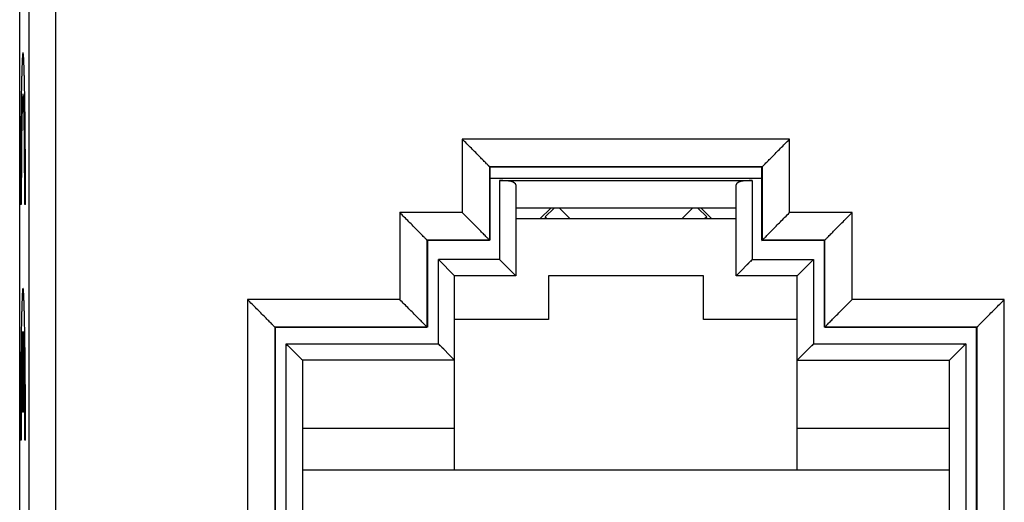
# Model space of a CAD drawing. Units: millimetres. Extents: x -61.1 to 21, y -24.5 to 46.4.
# Drawn here: x -10.5 to 7.6, y 1.3 to 10.2 of the extents above; entities that cross this region are included whole.
import ezdxf

# ---------------------------------------------------------------- set-up
doc = ezdxf.new("R2010")
doc.units = ezdxf.units.MM
doc.header["$LTSCALE"] = 19.36
doc.layers.get('0').update_dxf_attribs({"linetype": 'CONTINUOUS'})
doc.layers.add('ASSI', color=7, linetype='CONTINUOUS')
doc.layers.add('IMPORT_IGES', color=7, linetype='CONTINUOUS')

msp = doc.modelspace()

# ---------------------------------------------------------------- linework, layer by layer
at = {"color": 250, "linetype": 'CONTINUOUS'}
for p, q in [((-10.445, 6.765), (-10.458, 6.765)), ((-10.37, 6.765), (-10.383, 6.765)), ((-10.421, 2.94), (-10.421, 4.428)), ((-10.407, 2.94), (-10.407, 4.428)), ((-10.407, 2.94), (-10.421, 2.94)), ((-10.445, 2.43), (-10.458, 2.43)), ((-10.37, 2.43), (-10.383, 2.43))]:
    msp.add_line(p, q, dxfattribs=at)
at = {"color": 7, "linetype": 'CONTINUOUS'}
msp.add_line((2.7, 6.5), (-1.35, 6.5), dxfattribs=at)
at = {"color": 250, "linetype": 'CONTINUOUS'}
for points, knots in [([(-10.37, 6.765), (-10.37, 6.853), (-10.37, 6.985), (-10.37, 7.161), (-10.37, 7.293), (-10.37, 7.422), (-10.371, 7.531), (-10.371, 7.617), (-10.371, 7.671), (-10.371, 7.714), (-10.371, 7.747), (-10.371, 7.778), (-10.372, 7.818), (-10.372, 7.869), (-10.373, 7.931), (-10.373, 7.992), (-10.373, 8.053), (-10.374, 8.114), (-10.374, 8.165), (-10.375, 8.206), (-10.375, 8.234), (-10.375, 8.262), (-10.376, 8.318), (-10.377, 8.384), (-10.377, 8.459), (-10.378, 8.515), (-10.379, 8.561), (-10.379, 8.594), (-10.379, 8.613), (-10.379, 8.632), (-10.38, 8.651), (-10.38, 8.683), (-10.381, 8.722), (-10.382, 8.768), (-10.383, 8.831), (-10.384, 8.893), (-10.385, 8.944), (-10.385, 8.968), (-10.385, 8.977), (-10.386, 8.985), (-10.386, 8.991), (-10.386, 9.002), (-10.386, 9.018), (-10.387, 9.042), (-10.388, 9.073), (-10.389, 9.11), (-10.39, 9.147), (-10.391, 9.184), (-10.391, 9.214), (-10.392, 9.236), (-10.392, 9.248), (-10.393, 9.258), (-10.393, 9.266), (-10.393, 9.274), (-10.394, 9.29), (-10.395, 9.311), (-10.396, 9.337), (-10.397, 9.363), (-10.398, 9.389), (-10.399, 9.415), (-10.4, 9.434), (-10.4, 9.447), (-10.401, 9.454), (-10.401, 9.459), (-10.401, 9.461), (-10.401, 9.464), (-10.402, 9.469), (-10.403, 9.478), (-10.404, 9.489), (-10.405, 9.502), (-10.406, 9.515), (-10.407, 9.528), (-10.408, 9.539), (-10.409, 9.546), (-10.409, 9.55), (-10.409, 9.553), (-10.409, 9.555), (-10.409, 9.557), (-10.41, 9.557), (-10.41, 9.557), (-10.411, 9.557), (-10.412, 9.557), (-10.414, 9.557), (-10.416, 9.558), (-10.417, 9.558), (-10.418, 9.558), (-10.418, 9.558), (-10.418, 9.558), (-10.418, 9.557), (-10.418, 9.554), (-10.419, 9.552), (-10.419, 9.547), (-10.42, 9.54), (-10.421, 9.529), (-10.422, 9.516), (-10.423, 9.503), (-10.424, 9.49), (-10.425, 9.479), (-10.426, 9.47), (-10.426, 9.466), (-10.427, 9.462), (-10.427, 9.46), (-10.427, 9.455), (-10.427, 9.448), (-10.428, 9.436), (-10.429, 9.417), (-10.43, 9.392), (-10.431, 9.366), (-10.432, 9.341), (-10.433, 9.316), (-10.434, 9.295), (-10.434, 9.28), (-10.435, 9.272), (-10.435, 9.263), (-10.435, 9.254), (-10.436, 9.242), (-10.436, 9.221), (-10.437, 9.19), (-10.438, 9.153), (-10.439, 9.117), (-10.44, 9.08), (-10.441, 9.05), (-10.441, 9.025), (-10.442, 9.01), (-10.442, 8.999), (-10.442, 8.993), (-10.442, 8.985), (-10.442, 8.975), (-10.443, 8.959), (-10.443, 8.939), (-10.444, 8.892), (-10.445, 8.836), (-10.446, 8.773), (-10.447, 8.726), (-10.447, 8.686), (-10.448, 8.654), (-10.448, 8.635), (-10.449, 8.616), (-10.449, 8.598), (-10.449, 8.565), (-10.45, 8.52), (-10.45, 8.465), (-10.451, 8.391), (-10.452, 8.327), (-10.453, 8.272), (-10.453, 8.245), (-10.453, 8.222), (-10.453, 8.202), (-10.454, 8.171), (-10.454, 8.125), (-10.454, 8.064), (-10.455, 8.003), (-10.455, 7.942), (-10.456, 7.881), (-10.456, 7.83), (-10.456, 7.789), (-10.457, 7.759), (-10.457, 7.726), (-10.457, 7.682), (-10.457, 7.627), (-10.457, 7.539), (-10.458, 7.429), (-10.458, 7.253), (-10.458, 7.031), (-10.458, 6.853), (-10.458, 6.765)], [0, 0, 0, 0, 0.03125, 0.046875, 0.0625, 0.078125, 0.09375, 0.101562, 0.109375, 0.113281, 0.117188, 0.121094, 0.125, 0.132812, 0.140625, 0.148438, 0.15625, 0.164062, 0.171875, 0.175781, 0.179688, 0.183594, 0.1875, 0.203125, 0.210938, 0.21875, 0.226562, 0.230469, 0.232422, 0.234375, 0.238281, 0.242188, 0.25, 0.257812, 0.265625, 0.28125, 0.289062, 0.291016, 0.292969, 0.293945, 0.294922, 0.296875, 0.300781, 0.304688, 0.3125, 0.320312, 0.328125, 0.335938, 0.34375, 0.347656, 0.349609, 0.351562, 0.353516, 0.355469, 0.359375, 0.367188, 0.375, 0.382812, 0.390625, 0.398438, 0.40625, 0.408203, 0.410156, 0.412109, 0.413086, 0.414062, 0.417969, 0.421875, 0.429688, 0.4375, 0.445312, 0.453125, 0.460938, 0.464844, 0.466797, 0.46875, 0.469727, 0.470703, 0.47168, 0.472656, 0.476562, 0.484375, 0.5, 0.515625, 0.523438, 0.527344, 0.52832, 0.529297, 0.530273, 0.53125, 0.533203, 0.535156, 0.539062, 0.546875, 0.554688, 0.5625, 0.570312, 0.578125, 0.582031, 0.585938, 0.586914, 0.587891, 0.589844, 0.591797, 0.59375, 0.601562, 0.609375, 0.617188, 0.625, 0.632812, 0.640625, 0.644531, 0.646484, 0.648438, 0.650391, 0.652344, 0.65625, 0.664062, 0.671875, 0.679688, 0.6875, 0.695312, 0.699219, 0.703125, 0.705078, 0.706055, 0.707031, 0.708984, 0.710938, 0.714844, 0.71875, 0.734375, 0.742188, 0.75, 0.757812, 0.761719, 0.765625, 0.767578, 0.769531, 0.773438, 0.78125, 0.789062, 0.796875, 0.8125, 0.816406, 0.820312, 0.824219, 0.826172, 0.828125, 0.835938, 0.84375, 0.851562, 0.859375, 0.867188, 0.875, 0.878906, 0.882812, 0.886719, 0.890625, 0.898438, 0.90625, 0.921875, 0.9375, 0.96875, 1, 1, 1, 1]), ([(-10.383, 6.765), (-10.383, 6.827), (-10.383, 6.953), (-10.383, 7.141), (-10.383, 7.299), (-10.384, 7.409), (-10.384, 7.473), (-10.384, 7.517), (-10.384, 7.562), (-10.385, 7.622), (-10.385, 7.682), (-10.386, 7.742), (-10.386, 7.779), (-10.386, 7.809), (-10.386, 7.836), (-10.387, 7.884), (-10.387, 7.938), (-10.388, 7.992), (-10.388, 8.032), (-10.389, 8.066), (-10.389, 8.093), (-10.389, 8.114), (-10.39, 8.131), (-10.39, 8.154), (-10.39, 8.182), (-10.391, 8.216), (-10.392, 8.262), (-10.393, 8.307), (-10.393, 8.347), (-10.393, 8.365), (-10.394, 8.374), (-10.394, 8.379), (-10.394, 8.387), (-10.394, 8.398), (-10.395, 8.416), (-10.395, 8.439), (-10.396, 8.466), (-10.397, 8.494), (-10.397, 8.521), (-10.398, 8.544), (-10.398, 8.562), (-10.399, 8.581), (-10.399, 8.596), (-10.4, 8.615), (-10.401, 8.634), (-10.402, 8.653), (-10.403, 8.672), (-10.403, 8.691), (-10.404, 8.706), (-10.404, 8.717), (-10.405, 8.724), (-10.405, 8.726), (-10.405, 8.731), (-10.406, 8.737), (-10.406, 8.745), (-10.407, 8.755), (-10.408, 8.764), (-10.409, 8.774), (-10.41, 8.782), (-10.41, 8.788), (-10.41, 8.792), (-10.411, 8.796), (-10.411, 8.795), (-10.412, 8.796), (-10.412, 8.795), (-10.413, 8.796), (-10.414, 8.796), (-10.415, 8.796), (-10.416, 8.796), (-10.417, 8.796), (-10.417, 8.797), (-10.417, 8.793), (-10.418, 8.789), (-10.418, 8.783), (-10.419, 8.775), (-10.42, 8.766), (-10.42, 8.756), (-10.421, 8.747), (-10.422, 8.739), (-10.422, 8.732), (-10.423, 8.728), (-10.423, 8.726), (-10.423, 8.719), (-10.424, 8.709), (-10.424, 8.693), (-10.425, 8.674), (-10.426, 8.656), (-10.427, 8.637), (-10.428, 8.618), (-10.428, 8.599), (-10.429, 8.585), (-10.429, 8.565), (-10.43, 8.548), (-10.43, 8.525), (-10.431, 8.498), (-10.432, 8.47), (-10.432, 8.443), (-10.433, 8.421), (-10.434, 8.402), (-10.434, 8.391), (-10.434, 8.383), (-10.434, 8.379), (-10.434, 8.37), (-10.435, 8.351), (-10.435, 8.322), (-10.436, 8.288), (-10.436, 8.242), (-10.437, 8.195), (-10.438, 8.155), (-10.438, 8.132), (-10.439, 8.115), (-10.439, 8.094), (-10.439, 8.068), (-10.439, 8.035), (-10.44, 7.995), (-10.44, 7.942), (-10.441, 7.895), (-10.441, 7.856), (-10.442, 7.836), (-10.442, 7.816), (-10.442, 7.785), (-10.442, 7.748), (-10.443, 7.688), (-10.443, 7.614), (-10.444, 7.539), (-10.444, 7.48), (-10.444, 7.416), (-10.444, 7.337), (-10.445, 7.243), (-10.445, 7.117), (-10.445, 6.956), (-10.445, 6.829), (-10.445, 6.765)], [0, 0, 0, 0, 0.03125, 0.0625, 0.09375, 0.109375, 0.117188, 0.125, 0.132812, 0.140625, 0.15625, 0.164062, 0.171875, 0.175781, 0.179688, 0.1875, 0.203125, 0.210938, 0.21875, 0.226562, 0.230469, 0.234375, 0.238281, 0.242188, 0.25, 0.257812, 0.265625, 0.28125, 0.289062, 0.292969, 0.293945, 0.294922, 0.296875, 0.300781, 0.304688, 0.3125, 0.320312, 0.328125, 0.335938, 0.34375, 0.347656, 0.351562, 0.359375, 0.367188, 0.375, 0.382812, 0.390625, 0.398438, 0.40625, 0.410156, 0.412109, 0.414062, 0.417969, 0.421875, 0.429688, 0.4375, 0.445312, 0.453125, 0.460938, 0.464844, 0.46875, 0.470703, 0.472656, 0.476562, 0.484375, 0.492188, 0.5, 0.515625, 0.523438, 0.527344, 0.529297, 0.53125, 0.535156, 0.539062, 0.546875, 0.554688, 0.5625, 0.570312, 0.578125, 0.582031, 0.585938, 0.587891, 0.589844, 0.59375, 0.601562, 0.609375, 0.617188, 0.625, 0.632812, 0.640625, 0.648438, 0.652344, 0.65625, 0.664062, 0.671875, 0.679688, 0.6875, 0.695312, 0.699219, 0.703125, 0.705078, 0.706055, 0.707031, 0.710938, 0.71875, 0.726562, 0.734375, 0.75, 0.757812, 0.761719, 0.765625, 0.769531, 0.773438, 0.78125, 0.789062, 0.796875, 0.8125, 0.816406, 0.820312, 0.824219, 0.828125, 0.835938, 0.84375, 0.859375, 0.875, 0.882812, 0.890625, 0.90625, 0.921875, 0.9375, 0.96875, 1, 1, 1, 1]), ([(-10.37, 2.43), (-10.37, 2.518), (-10.37, 2.65), (-10.37, 2.826), (-10.37, 2.958), (-10.37, 3.087), (-10.371, 3.196), (-10.371, 3.282), (-10.371, 3.336), (-10.371, 3.379), (-10.371, 3.412), (-10.371, 3.443), (-10.372, 3.483), (-10.372, 3.534), (-10.373, 3.596), (-10.373, 3.657), (-10.373, 3.718), (-10.374, 3.779), (-10.374, 3.83), (-10.375, 3.871), (-10.375, 3.899), (-10.375, 3.927), (-10.376, 3.983), (-10.377, 4.049), (-10.377, 4.124), (-10.378, 4.18), (-10.379, 4.226), (-10.379, 4.259), (-10.379, 4.278), (-10.379, 4.297), (-10.38, 4.316), (-10.38, 4.348), (-10.381, 4.387), (-10.382, 4.433), (-10.383, 4.496), (-10.384, 4.558), (-10.385, 4.609), (-10.385, 4.633), (-10.385, 4.642), (-10.386, 4.65), (-10.386, 4.656), (-10.386, 4.667), (-10.386, 4.683), (-10.387, 4.707), (-10.388, 4.738), (-10.389, 4.775), (-10.39, 4.812), (-10.391, 4.849), (-10.391, 4.879), (-10.392, 4.901), (-10.392, 4.913), (-10.393, 4.923), (-10.393, 4.931), (-10.393, 4.939), (-10.394, 4.955), (-10.395, 4.976), (-10.396, 5.002), (-10.397, 5.028), (-10.398, 5.054), (-10.399, 5.08), (-10.4, 5.099), (-10.4, 5.112), (-10.401, 5.119), (-10.401, 5.124), (-10.401, 5.126), (-10.401, 5.129), (-10.402, 5.134), (-10.403, 5.143), (-10.404, 5.154), (-10.405, 5.167), (-10.406, 5.18), (-10.407, 5.193), (-10.408, 5.204), (-10.409, 5.211), (-10.409, 5.215), (-10.409, 5.218), (-10.409, 5.22), (-10.409, 5.222), (-10.41, 5.222), (-10.41, 5.222), (-10.411, 5.222), (-10.412, 5.222), (-10.414, 5.222), (-10.416, 5.223), (-10.417, 5.223), (-10.418, 5.223), (-10.418, 5.223), (-10.418, 5.223), (-10.418, 5.222), (-10.418, 5.219), (-10.419, 5.217), (-10.419, 5.212), (-10.42, 5.205), (-10.421, 5.194), (-10.422, 5.181), (-10.423, 5.168), (-10.424, 5.155), (-10.425, 5.144), (-10.426, 5.135), (-10.426, 5.131), (-10.427, 5.127), (-10.427, 5.125), (-10.427, 5.12), (-10.427, 5.113), (-10.428, 5.101), (-10.429, 5.082), (-10.43, 5.057), (-10.431, 5.031), (-10.432, 5.006), (-10.433, 4.981), (-10.434, 4.96), (-10.434, 4.945), (-10.435, 4.937), (-10.435, 4.928), (-10.435, 4.919), (-10.436, 4.907), (-10.436, 4.886), (-10.437, 4.855), (-10.438, 4.818), (-10.439, 4.782), (-10.44, 4.745), (-10.441, 4.715), (-10.441, 4.69), (-10.442, 4.675), (-10.442, 4.664), (-10.442, 4.658), (-10.442, 4.65), (-10.442, 4.64), (-10.443, 4.624), (-10.443, 4.604), (-10.444, 4.557), (-10.445, 4.501), (-10.446, 4.438), (-10.447, 4.391), (-10.447, 4.351), (-10.448, 4.319), (-10.448, 4.3), (-10.449, 4.281), (-10.449, 4.263), (-10.449, 4.23), (-10.45, 4.185), (-10.45, 4.13), (-10.451, 4.056), (-10.452, 3.992), (-10.453, 3.937), (-10.453, 3.91), (-10.453, 3.887), (-10.453, 3.867), (-10.454, 3.836), (-10.454, 3.79), (-10.454, 3.729), (-10.455, 3.668), (-10.455, 3.607), (-10.456, 3.546), (-10.456, 3.495), (-10.456, 3.454), (-10.457, 3.424), (-10.457, 3.391), (-10.457, 3.347), (-10.457, 3.292), (-10.457, 3.204), (-10.458, 3.094), (-10.458, 2.918), (-10.458, 2.696), (-10.458, 2.518), (-10.458, 2.43)], [0, 0, 0, 0, 0.03125, 0.046875, 0.0625, 0.078125, 0.09375, 0.101562, 0.109375, 0.113281, 0.117188, 0.121094, 0.125, 0.132812, 0.140625, 0.148438, 0.15625, 0.164062, 0.171875, 0.175781, 0.179688, 0.183594, 0.1875, 0.203125, 0.210938, 0.21875, 0.226562, 0.230469, 0.232422, 0.234375, 0.238281, 0.242188, 0.25, 0.257812, 0.265625, 0.28125, 0.289062, 0.291016, 0.292969, 0.293945, 0.294922, 0.296875, 0.300781, 0.304688, 0.3125, 0.320312, 0.328125, 0.335938, 0.34375, 0.347656, 0.349609, 0.351562, 0.353516, 0.355469, 0.359375, 0.367188, 0.375, 0.382812, 0.390625, 0.398438, 0.40625, 0.408203, 0.410156, 0.412109, 0.413086, 0.414062, 0.417969, 0.421875, 0.429688, 0.4375, 0.445312, 0.453125, 0.460938, 0.464844, 0.466797, 0.46875, 0.469727, 0.470703, 0.47168, 0.472656, 0.476562, 0.484375, 0.5, 0.515625, 0.523438, 0.527344, 0.52832, 0.529297, 0.530273, 0.53125, 0.533203, 0.535156, 0.539062, 0.546875, 0.554688, 0.5625, 0.570312, 0.578125, 0.582031, 0.585938, 0.586914, 0.587891, 0.589844, 0.591797, 0.59375, 0.601562, 0.609375, 0.617188, 0.625, 0.632812, 0.640625, 0.644531, 0.646484, 0.648438, 0.650391, 0.652344, 0.65625, 0.664062, 0.671875, 0.679688, 0.6875, 0.695312, 0.699219, 0.703125, 0.705078, 0.706055, 0.707031, 0.708984, 0.710938, 0.714844, 0.71875, 0.734375, 0.742188, 0.75, 0.757812, 0.761719, 0.765625, 0.767578, 0.769531, 0.773438, 0.78125, 0.789062, 0.796875, 0.8125, 0.816406, 0.820312, 0.824219, 0.826172, 0.828125, 0.835938, 0.84375, 0.851562, 0.859375, 0.867188, 0.875, 0.878906, 0.882812, 0.886719, 0.890625, 0.898438, 0.90625, 0.921875, 0.9375, 0.96875, 1, 1, 1, 1]), ([(-10.421, 4.428), (-10.421, 4.419), (-10.422, 4.402), (-10.423, 4.376), (-10.424, 4.354), (-10.425, 4.336), (-10.426, 4.325), (-10.426, 4.317), (-10.427, 4.313), (-10.427, 4.31), (-10.427, 4.308), (-10.427, 4.305), (-10.427, 4.299), (-10.428, 4.286), (-10.428, 4.269), (-10.429, 4.24), (-10.43, 4.212), (-10.431, 4.184), (-10.431, 4.163), (-10.432, 4.145), (-10.432, 4.131), (-10.432, 4.122), (-10.433, 4.116), (-10.433, 4.106), (-10.433, 4.09), (-10.434, 4.057), (-10.435, 4.01), (-10.436, 3.953), (-10.436, 3.911), (-10.437, 3.883), (-10.437, 3.868), (-10.437, 3.857), (-10.438, 3.845), (-10.438, 3.834), (-10.438, 3.819), (-10.438, 3.796), (-10.439, 3.756), (-10.439, 3.698), (-10.44, 3.64), (-10.441, 3.594), (-10.441, 3.565), (-10.441, 3.543), (-10.441, 3.517), (-10.442, 3.472), (-10.442, 3.408), (-10.443, 3.332), (-10.443, 3.255), (-10.444, 3.192), (-10.444, 3.137), (-10.444, 3.083), (-10.444, 3.014), (-10.445, 2.933), (-10.445, 2.865), (-10.445, 2.81), (-10.445, 2.754), (-10.445, 2.683), (-10.445, 2.57), (-10.445, 2.486), (-10.445, 2.43)], [0, 0, 0, 0, 0.03125, 0.0625, 0.09375, 0.109375, 0.125, 0.132812, 0.136719, 0.140625, 0.142578, 0.144531, 0.148438, 0.15625, 0.171875, 0.1875, 0.21875, 0.234375, 0.25, 0.265625, 0.273438, 0.28125, 0.285156, 0.289062, 0.296875, 0.3125, 0.34375, 0.375, 0.40625, 0.414062, 0.421875, 0.429688, 0.433594, 0.4375, 0.445312, 0.453125, 0.46875, 0.5, 0.53125, 0.546875, 0.5625, 0.570312, 0.578125, 0.59375, 0.625, 0.65625, 0.6875, 0.71875, 0.734375, 0.75, 0.78125, 0.8125, 0.84375, 0.859375, 0.875, 0.90625, 0.9375, 1, 1, 1, 1]), ([(-10.383, 2.43), (-10.383, 2.485), (-10.383, 2.595), (-10.383, 2.734), (-10.383, 2.844), (-10.383, 2.925), (-10.383, 3.007), (-10.384, 3.075), (-10.384, 3.13), (-10.384, 3.185), (-10.384, 3.248), (-10.385, 3.325), (-10.386, 3.402), (-10.386, 3.466), (-10.386, 3.51), (-10.387, 3.536), (-10.387, 3.559), (-10.387, 3.588), (-10.388, 3.634), (-10.388, 3.692), (-10.389, 3.75), (-10.39, 3.79), (-10.39, 3.813), (-10.39, 3.828), (-10.39, 3.839), (-10.39, 3.851), (-10.391, 3.863), (-10.391, 3.877), (-10.391, 3.905), (-10.392, 3.948), (-10.393, 4.005), (-10.394, 4.052), (-10.395, 4.085), (-10.395, 4.101), (-10.395, 4.111), (-10.395, 4.118), (-10.396, 4.127), (-10.396, 4.141), (-10.397, 4.159), (-10.397, 4.18), (-10.398, 4.208), (-10.399, 4.237), (-10.4, 4.265), (-10.4, 4.283), (-10.401, 4.295), (-10.401, 4.302), (-10.401, 4.305), (-10.401, 4.308), (-10.401, 4.314), (-10.402, 4.322), (-10.402, 4.334), (-10.403, 4.352), (-10.404, 4.374), (-10.406, 4.401), (-10.407, 4.419), (-10.407, 4.428)], [0, 0, 0, 0, 0.0625, 0.125, 0.15625, 0.1875, 0.21875, 0.25, 0.265625, 0.28125, 0.3125, 0.34375, 0.375, 0.40625, 0.421875, 0.429688, 0.4375, 0.453125, 0.46875, 0.5, 0.53125, 0.546875, 0.554688, 0.5625, 0.566406, 0.570312, 0.578125, 0.585938, 0.59375, 0.625, 0.65625, 0.6875, 0.703125, 0.710938, 0.714844, 0.71875, 0.726562, 0.734375, 0.75, 0.765625, 0.78125, 0.8125, 0.828125, 0.84375, 0.851562, 0.855469, 0.857422, 0.859375, 0.867188, 0.875, 0.890625, 0.90625, 0.9375, 0.96875, 1, 1, 1, 1])]:
    msp.add_open_spline(points, degree=3, knots=knots, dxfattribs=at)
at = {"layer": 'ASSI', "color": 7, "linetype": 'CONTINUOUS'}
for p, q in [((-10.475, -21.891), (-10.475, 21.891)), ((-1.825, 7.45), (-1.834, 7.459)), ((3.184, 7.459), (-1.834, 7.459)), ((-1.825, 7.45), (-1.825, 6.109)), ((3.175, 7.45), (-1.825, 7.45)), ((3.175, 7.45), (3.184, 7.459)), ((3.175, 6.109), (3.175, 7.45)), ((-2.975, 6.1), (-2.984, 6.109)), ((-1.834, 6.109), (-2.984, 6.109)), ((-2.975, 6.1), (-2.975, 4.509)), ((-1.834, 6.1), (-2.975, 6.1)), ((-1.825, 6.1), (-1.834, 6.109)), ((3.175, 6.1), (3.184, 6.109)), ((4.334, 6.109), (3.184, 6.109)), ((4.325, 6.1), (3.184, 6.1)), ((4.325, 6.1), (4.334, 6.109)), ((4.325, 4.509), (4.325, 6.1)), ((-5.775, 4.5), (-5.784, 4.509)), ((-2.984, 4.509), (-5.784, 4.509)), ((-5.775, 4.5), (-5.775, -3.4)), ((-2.984, 4.5), (-5.775, 4.5)), ((-2.975, 4.5), (-2.984, 4.509)), ((4.325, 4.5), (4.334, 4.509)), ((7.134, 4.509), (4.334, 4.509)), ((7.125, 4.5), (4.334, 4.5)), ((7.125, 4.5), (7.134, 4.509)), ((7.125, -3.4), (7.125, 4.5))]:
    msp.add_line(p, q, dxfattribs=at)
at = {"layer": 'ASSI', "color": 250, "linetype": 'CONTINUOUS'}
for p, q in [((-9.808, -20.562), (-9.808, 20.562)), ((-2.334, 7.967), (-2.334, 6.616)), ((3.684, 7.967), (-2.334, 7.967)), ((3.684, 6.616), (3.684, 7.967)), ((-1.834, 7.459), (-1.834, 6.109)), ((3.184, 6.109), (3.184, 7.459)), ((-3.484, 6.616), (-3.484, 5.014)), ((-2.334, 6.616), (-3.484, 6.616)), ((4.834, 6.616), (3.684, 6.616)), ((4.834, 5.014), (4.834, 6.616)), ((-2.984, 6.109), (-2.984, 4.509)), ((4.334, 4.509), (4.334, 6.109)), ((-6.284, 5.014), (-6.284, -3.913)), ((-3.484, 5.014), (-6.284, 5.014)), ((7.634, 5.014), (4.834, 5.014)), ((7.634, -3.913), (7.634, 5.014))]:
    msp.add_line(p, q, dxfattribs=at)
at = {"layer": 'ASSI', "color": 7, "linetype": 'CONTINUOUS'}
for centre, start_param, end_param in [((-1.834, 7.959), -3.165753, -3.150319), ((3.184, 7.959), -3.132866, -3.117433), ((-2.984, 6.609), -3.16305, -3.150319), ((-1.834, 6.609), -3.16305, -3.150319), ((3.184, 6.609), -3.132866, -3.120135), ((4.334, 6.609), -3.132866, -3.120135)]:
    msp.add_ellipse(centre, major_axis=(0, 0.5), ratio=0.008727, start_param=start_param, end_param=end_param, dxfattribs=at)
at = {"layer": 'ASSI', "color": 250, "linetype": 'CONTINUOUS'}
msp.add_open_spline([(-10.308, -20.542), (-10.305, -17.119), (-10.298, -3.424), (-10.3, 10.27), (-10.308, 20.542)], degree=3, knots=[0, 0, 0, 0, 0.249947, 1, 1, 1, 1], dxfattribs=at)
at = {"layer": 'ASSI', "color": 7, "linetype": 'CONTINUOUS'}
for points, knots in [([(-1.834, 7.459), (-1.834, 7.46), (-1.836, 7.461), (-1.839, 7.465), (-1.843, 7.47), (-1.852, 7.48), (-1.868, 7.495), (-1.889, 7.518), (-1.916, 7.545), (-1.957, 7.587), (-2.015, 7.646), (-2.089, 7.721), (-2.169, 7.801), (-2.251, 7.883), (-2.306, 7.939), (-2.334, 7.967)], [0, 0, 0, 0, 0.002758, 0.008951, 0.018498, 0.031249, 0.065603, 0.1103, 0.163569, 0.223792, 0.359836, 0.510169, 0.669329, 0.833554, 1, 1, 1, 1]), ([(3.184, 7.459), (3.184, 7.46), (3.186, 7.461), (3.189, 7.465), (3.193, 7.47), (3.202, 7.48), (3.218, 7.495), (3.239, 7.518), (3.266, 7.545), (3.307, 7.587), (3.365, 7.646), (3.439, 7.721), (3.519, 7.801), (3.601, 7.883), (3.656, 7.939), (3.684, 7.967)], [0, 0, 0, 0, 0.002758, 0.008951, 0.018498, 0.031249, 0.065603, 0.1103, 0.163569, 0.223792, 0.359836, 0.510169, 0.669329, 0.833554, 1, 1, 1, 1]), ([(-2.984, 6.109), (-2.985, 6.11), (-2.986, 6.111), (-2.989, 6.115), (-2.993, 6.12), (-3.003, 6.129), (-3.018, 6.145), (-3.04, 6.167), (-3.066, 6.194), (-3.107, 6.236), (-3.165, 6.295), (-3.239, 6.37), (-3.319, 6.45), (-3.401, 6.532), (-3.456, 6.588), (-3.484, 6.616)], [0, 0, 0, 0, 0.002671, 0.008788, 0.018267, 0.030957, 0.065209, 0.10983, 0.163046, 0.223239, 0.359281, 0.509678, 0.668956, 0.833347, 1, 1, 1, 1]), ([(-1.834, 6.109), (-1.835, 6.11), (-1.836, 6.111), (-1.839, 6.115), (-1.843, 6.12), (-1.853, 6.129), (-1.868, 6.145), (-1.89, 6.167), (-1.916, 6.194), (-1.957, 6.236), (-2.015, 6.295), (-2.089, 6.37), (-2.169, 6.45), (-2.251, 6.532), (-2.306, 6.588), (-2.334, 6.616)], [0, 0, 0, 0, 0.002671, 0.008788, 0.018267, 0.030957, 0.065209, 0.10983, 0.163046, 0.223239, 0.359281, 0.509678, 0.668956, 0.833347, 1, 1, 1, 1]), ([(3.184, 6.109), (3.185, 6.11), (3.186, 6.111), (3.189, 6.115), (3.193, 6.12), (3.203, 6.129), (3.218, 6.145), (3.24, 6.167), (3.266, 6.194), (3.307, 6.236), (3.365, 6.295), (3.439, 6.37), (3.519, 6.45), (3.601, 6.532), (3.656, 6.588), (3.684, 6.616)], [0, 0, 0, 0, 0.002671, 0.008788, 0.018267, 0.030957, 0.065209, 0.10983, 0.163046, 0.223239, 0.359281, 0.509678, 0.668956, 0.833347, 1, 1, 1, 1]), ([(4.334, 6.109), (4.335, 6.11), (4.336, 6.111), (4.339, 6.115), (4.343, 6.12), (4.353, 6.129), (4.368, 6.145), (4.39, 6.167), (4.416, 6.194), (4.457, 6.236), (4.515, 6.295), (4.589, 6.37), (4.669, 6.45), (4.751, 6.532), (4.806, 6.588), (4.834, 6.616)], [0, 0, 0, 0, 0.002671, 0.008788, 0.018267, 0.030957, 0.065209, 0.10983, 0.163046, 0.223239, 0.359281, 0.509678, 0.668956, 0.833347, 1, 1, 1, 1]), ([(-5.784, 4.509), (-5.789, 4.514), (-5.806, 4.533), (-5.843, 4.57), (-5.897, 4.625), (-5.991, 4.719), (-6.121, 4.851), (-6.229, 4.959), (-6.284, 5.014)], [0, 0, 0, 0, 0.028985, 0.106641, 0.219693, 0.355953, 0.666999, 1, 1, 1, 1]), ([(-2.984, 4.509), (-2.989, 4.514), (-3.006, 4.533), (-3.043, 4.57), (-3.097, 4.625), (-3.191, 4.719), (-3.321, 4.851), (-3.429, 4.959), (-3.484, 5.014)], [0, 0, 0, 0, 0.028985, 0.106641, 0.219693, 0.355953, 0.666999, 1, 1, 1, 1]), ([(4.334, 4.509), (4.339, 4.514), (4.356, 4.533), (4.393, 4.57), (4.447, 4.625), (4.541, 4.719), (4.671, 4.851), (4.779, 4.959), (4.834, 5.014)], [0, 0, 0, 0, 0.028985, 0.106641, 0.219693, 0.355953, 0.666999, 1, 1, 1, 1]), ([(7.134, 4.509), (7.139, 4.514), (7.156, 4.533), (7.193, 4.57), (7.247, 4.625), (7.341, 4.719), (7.471, 4.851), (7.579, 4.959), (7.634, 5.014)], [0, 0, 0, 0, 0.028985, 0.106641, 0.219693, 0.355953, 0.666999, 1, 1, 1, 1])]:
    msp.add_open_spline(points, degree=3, knots=knots, dxfattribs=at)
at = {"layer": 'ASSI', "color": 250, "linetype": 'CONTINUOUS'}
for points in [[(-5.784, 4.509), (-5.785, 1.87), (-5.785, -0.77), (-5.785, -3.41)], [(7.135, -3.41), (7.135, -0.77), (7.135, 1.87), (7.134, 4.509)]]:
    msp.add_open_spline(points, degree=3, dxfattribs=at)
at = {"layer": 'IMPORT_IGES', "color": 250, "linetype": 'CONTINUOUS'}
for p, q in [((3.175, 7.244), (-1.825, 7.244)), ((-1.65, 7.209), (-1.65, 5.75)), ((3, 7.209), (3, 5.75)), ((-2.775, 4.2), (-2.775, 5.75)), ((-1.65, 5.75), (-2.775, 5.75)), ((3, 5.75), (4.125, 5.75)), ((4.125, 5.75), (4.125, 4.2)), ((-5.575, -3.4), (-5.575, 4.2)), ((-5.575, 4.2), (-2.775, 4.2)), ((4.125, 4.2), (6.925, 4.2)), ((6.925, 4.2), (6.925, -3.4))]:
    msp.add_line(p, q, dxfattribs=at)
at = {"layer": 'IMPORT_IGES', "color": 7, "linetype": 'CONTINUOUS'}
for p, q in [((-1.65, 7.209), (3, 7.209)), ((-1.35, 7.129), (-1.35, 5.45)), ((2.7, 5.45), (2.7, 7.129)), ((2.7, 6.7), (-1.35, 6.7)), ((-0.706, 6.7), (-0.907, 6.5)), ((-0.811, 6.538), (-0.647, 6.7)), ((-0.773, 6.5), (-0.811, 6.538)), ((-0.811, 6.5), (-0.803, 6.53)), ((-0.351, 6.5), (-0.549, 6.7)), ((1.899, 6.7), (1.701, 6.5)), ((1.997, 6.7), (2.161, 6.538)), ((2.257, 6.5), (2.056, 6.7)), ((2.161, 6.538), (2.123, 6.5)), ((2.153, 6.53), (2.161, 6.5)), ((-2.775, 5.75), (-2.475, 5.45)), ((-1.65, 5.75), (-1.616, 5.717)), ((-1.65, 5.75), (-1.35, 5.45)), ((-1.583, 5.684), (-1.552, 5.652)), ((3, 5.75), (2.7, 5.45)), ((2.934, 5.683), (2.902, 5.652)), ((3, 5.75), (2.967, 5.716)), ((3.825, 5.45), (4.125, 5.75)), ((-2.479, 5.454), (-2.477, 5.452)), ((-2.475, 1.879), (-2.475, 5.45)), ((-2.475, 5.45), (-2.475, 5.45)), ((-1.35, 5.45), (-2.475, 5.45)), ((-1.364, 5.464), (-1.357, 5.456)), ((-1.352, 5.452), (-1.35, 5.45)), ((-0.75, 5.45), (-0.75, 4.65)), ((2.1, 5.45), (-0.75, 5.45)), ((2.1, 4.65), (2.1, 5.45)), ((2.702, 5.452), (2.7, 5.45)), ((3.825, 5.45), (2.7, 5.45)), ((2.714, 5.464), (2.706, 5.457)), ((3.825, 1.879), (3.825, 5.45)), ((-0.75, 4.65), (-2.475, 4.65)), ((3.825, 4.65), (2.1, 4.65)), ((-5.541, 4.166), (-5.575, 4.2)), ((-5.275, 3.9), (-5.575, 4.2)), ((-2.475, 3.9), (-2.775, 4.2)), ((-2.741, 4.166), (-2.775, 4.2)), ((4.125, 4.2), (3.825, 3.9)), ((4.125, 4.2), (4.092, 4.166)), ((6.925, 4.2), (6.625, 3.9)), ((6.925, 4.2), (6.891, 4.167)), ((-5.477, 4.102), (-5.508, 4.134)), ((-2.677, 4.102), (-2.709, 4.133)), ((4.059, 4.133), (4.027, 4.102)), ((6.858, 4.134), (6.827, 4.102)), ((-5.281, 3.906), (-5.289, 3.914)), ((-5.275, 3.9), (-5.277, 3.902)), ((-5.275, 3.9), (-5.275, -3.098)), ((-2.475, 3.9), (-5.275, 3.9)), ((-2.481, 3.906), (-2.489, 3.914)), ((-2.475, 3.9), (-2.477, 3.902)), ((3.827, 3.902), (3.825, 3.9)), ((3.825, 3.9), (6.625, 3.9)), ((3.839, 3.914), (3.831, 3.907)), ((6.627, 3.902), (6.625, 3.9)), ((6.625, -3.098), (6.625, 3.9)), ((6.639, 3.914), (6.632, 3.906)), ((-5.275, 2.65), (-2.475, 2.65)), ((3.825, 2.65), (6.625, 2.65)), ((-5.275, 1.879), (6.625, 1.879))]:
    msp.add_line(p, q, dxfattribs=at)
msp.add_lwpolyline([(3.825, 5.45), (3.825, 5.45), (3.829, 5.454)], dxfattribs=at)
for centre, start_param, end_param in [((-1.65, 7.129), 0, 1.570796), ((3, 7.129), 1.570796, 3.141593)]:
    msp.add_ellipse(centre, major_axis=(0.3, 0), ratio=0.267949, start_param=start_param, end_param=end_param, dxfattribs=at)

doc.saveas('drawing.dxf')
